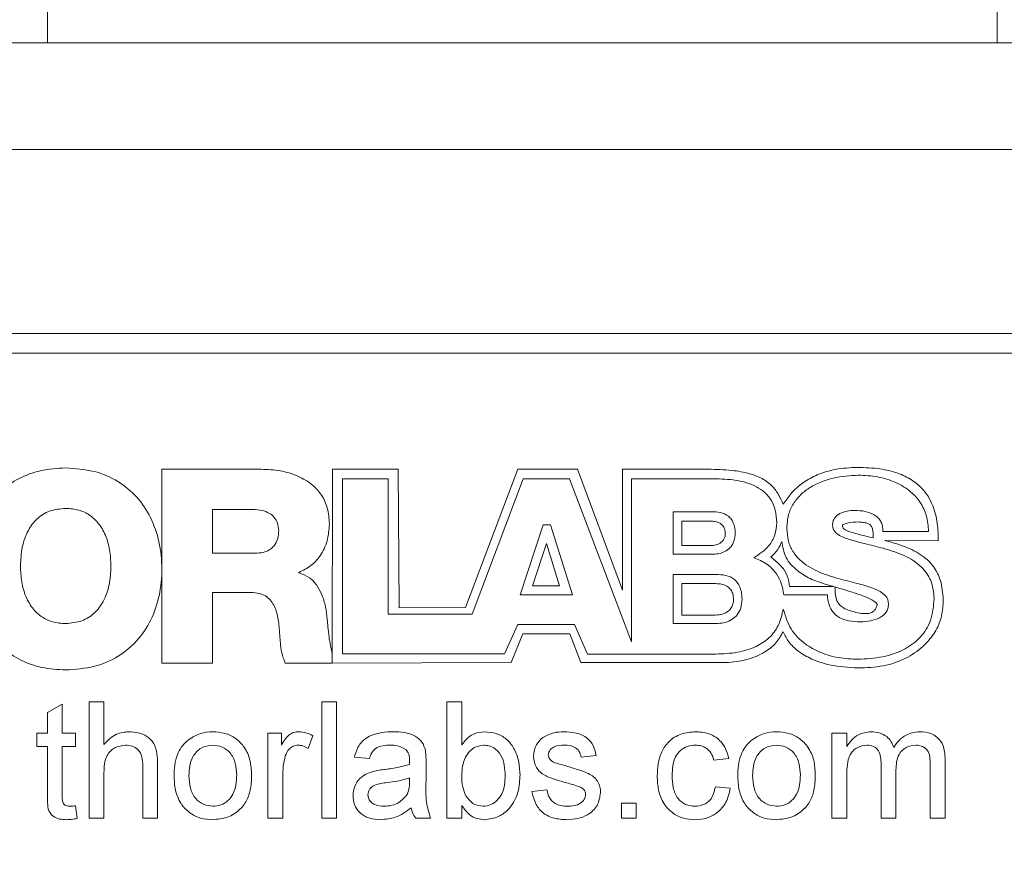
# Model space of a CAD drawing. Units: millimetres. Extents: x 2 to 278, y 1 to 215.
# Drawn here: x 104 to 117, y 103 to 115 of the extents above; entities that cross this region are included whole.
import ezdxf

# ---------------------------------------------------------------- set-up
doc = ezdxf.new("R2010")
doc.units = ezdxf.units.MM
doc.styles.add('SLDTEXTSTYLE0', font='TXT', dxfattribs={"width": 0.75})
doc.dimstyles.new('SLDDIMSTYLE0', dxfattribs={"dimtxt": 2.116667, "dimasz": 3.175, "dimexe": 0, "dimexo": 0.0625, "dimgap": 0.529167, "dimtad": 0, "dimtih": 1, "dimtoh": 1, "dimdec": 1, "dimrnd": 1e-09, "dimzin": 12, "dimdsep": 46, "dimtxsty": 'SLDTEXTSTYLE0', "dimsah": 1, "dimcen": 0.09, "dimadec": 0, "dimazin": 3, "dimtfac": 1, "dimtdec": 1, "dimtofl": 0, "dimtmove": 0, "dimatfit": 3, "dimfxl": 1, "dimfrac": 2, "dimtolj": 1, "dimtzin": 12, "dimarcsym": 0})

# ---------------------------------------------------------------- blocks, each defined once
blk = doc.blocks.new('*D7')
at = {"color": 7, "linetype": 'Continuous', "lineweight": 0}
for p, q in [((96.345, 114.303), (79.665, 114.303)), ((81.443, 114.303), (81.443, 89.012)), ((77.028, 85.22), (76.599, 85.22)), ((76.599, 85.22), (76.599, 81.857)), ((85.858, 85.22), (86.287, 85.22)), ((86.287, 85.22), (86.287, 81.857)), ((76.599, 81.857), (77.028, 81.857)), ((86.287, 81.857), (85.858, 81.857)), ((81.443, 56.137), (81.443, 81.427)), ((109.934, 56.137), (79.665, 56.137))]:
    blk.add_line(p, q, dxfattribs=at)
for points in [[(81.443, 114.303), (80.935, 111.128), (81.951, 111.128)], [(81.443, 56.137), (81.951, 59.312), (80.935, 59.312)]]:
    blk.add_solid(points, dxfattribs=at)
at = {"color": 7, "linetype": 'Continuous', "lineweight": 0, "char_height": 2.1167, "attachment_point": 1, "style": 'SLDTEXTSTYLE0'}
for s, insert in [('58.2mm', (75.203, 88.377, -35.959)), ('2.29in', (77.564, 84.585, -35.959))]:
    blk.add_mtext(s, dxfattribs=dict(at, insert=insert))

msp = doc.modelspace()

# ---------------------------------------------------------------- linework, layer by layer
at = {"color": 7, "linetype": 'Continuous', "lineweight": 0}
for p, q in [((104.727, 115.458), (104.727, 114.303)), ((117.173, 114.303), (117.173, 115.458)), ((97.615, 114.303), (134.445, 114.303)), ((134.445, 112.906), (97.615, 112.906)), ((132.222, 110.493), (99.837, 110.493)), ((132.286, 110.239), (99.774, 110.239)), ((106.228, 106.175), (106.228, 108.716)), ((106.228, 108.716), (107.529, 108.716)), ((108.462, 108.716), (108.46, 106.175)), ((109.325, 108.716), (108.462, 108.716)), ((109.337, 106.9), (109.325, 108.716)), ((110.89, 108.716), (110.207, 106.905)), ((111.675, 108.716), (110.89, 108.716)), ((112.262, 107.133), (111.675, 108.716)), ((113.384, 108.716), (112.262, 108.716)), ((112.262, 108.716), (112.262, 107.133)), ((108.596, 108.59), (109.194, 108.59)), ((108.596, 106.297), (108.596, 108.59)), ((109.194, 108.59), (109.194, 106.815)), ((110.295, 106.815), (110.962, 108.59)), ((110.962, 108.59), (111.57, 108.59)), ((111.57, 108.59), (112.38, 106.452)), ((112.38, 108.59), (113.455, 108.59)), ((112.38, 106.452), (112.38, 108.59)), ((107.422, 108.188), (106.893, 108.188)), ((106.893, 108.188), (106.893, 107.615)), ((112.926, 107.602), (112.926, 108.158)), ((112.926, 108.158), (113.458, 108.158)), ((110.924, 107.068), (111.224, 107.986)), ((111.224, 107.986), (111.318, 107.986)), ((111.318, 107.986), (111.608, 107.068)), ((113.414, 108.036), (113.042, 108.036)), ((113.042, 108.036), (113.042, 107.715)), ((116.272, 107.902), (115.674, 107.902)), ((111.265, 107.744), (111.085, 107.19)), ((111.438, 107.19), (111.265, 107.744)), ((115.7, 107.783), (116.4, 107.778)), ((106.893, 107.615), (107.451, 107.615)), ((113.458, 107.602), (112.926, 107.602)), ((113.042, 107.715), (113.414, 107.715)), ((108.022, 107.364), (108.022, 107.357)), ((112.926, 107.337), (113.517, 107.337)), ((112.926, 106.696), (112.926, 107.337)), ((113.483, 107.217), (113.039, 107.217)), ((113.039, 107.217), (113.039, 106.805)), ((106.893, 107.1), (106.893, 106.175)), ((107.397, 107.1), (106.893, 107.1)), ((111.085, 107.19), (111.438, 107.19)), ((115.032, 107.178), (114.453, 107.178)), ((111.608, 107.068), (110.924, 107.068)), ((114.375, 107.072), (114.947, 107.072)), ((110.207, 106.905), (109.337, 106.9)), ((109.194, 106.815), (110.295, 106.815)), ((113.517, 106.696), (112.926, 106.696)), ((113.039, 106.805), (113.483, 106.805)), ((110.892, 106.683), (110.718, 106.297)), ((111.634, 106.683), (110.892, 106.683)), ((111.805, 106.294), (111.634, 106.683)), ((110.805, 106.182), (110.956, 106.557)), ((110.956, 106.557), (111.573, 106.557)), ((111.573, 106.557), (111.718, 106.182)), ((106.893, 106.175), (106.228, 106.175)), ((108.46, 106.175), (107.844, 106.175)), ((108.46, 106.296), (108.46, 106.175)), ((108.46, 106.175), (110.805, 106.182)), ((110.718, 106.297), (108.596, 106.297)), ((111.718, 106.182), (113.616, 106.182)), ((113.484, 106.294), (111.805, 106.294)), ((105.274, 104.143), (105.274, 105.667)), ((105.274, 105.667), (105.469, 105.667)), ((105.469, 105.667), (105.469, 105.11)), ((108.322, 104.143), (108.322, 105.667)), ((108.322, 105.667), (108.517, 105.667)), ((108.517, 105.667), (108.517, 104.143)), ((109.963, 105.667), (110.158, 105.667)), ((109.963, 104.143), (109.963, 105.667)), ((110.158, 105.667), (110.158, 105.106)), ((104.727, 105.528), (104.922, 105.639)), ((104.727, 105.256), (104.727, 105.528)), ((104.922, 105.639), (104.922, 105.256)), ((104.59, 105.256), (104.727, 105.256)), ((104.59, 105.081), (104.59, 105.256)), ((104.922, 105.256), (105.098, 105.256)), ((105.098, 105.256), (105.098, 105.081)), ((107.618, 105.256), (107.794, 105.256)), ((107.618, 104.143), (107.618, 105.256)), ((107.794, 105.256), (107.794, 105.101)), ((108.204, 105.224), (108.143, 105.054)), ((115.006, 104.143), (115.006, 105.256)), ((115.006, 105.256), (115.202, 105.256)), ((115.202, 105.256), (115.202, 105.083)), ((104.727, 105.081), (104.59, 105.081)), ((104.727, 104.456), (104.727, 105.081)), ((105.098, 105.081), (104.922, 105.081)), ((104.922, 105.081), (104.922, 104.449)), ((108.947, 104.924), (108.751, 104.944)), ((111.917, 104.963), (111.721, 104.944)), ((113.656, 104.924), (113.46, 104.905)), ((116.491, 104.904), (116.491, 104.143)), ((105.977, 104.143), (105.977, 104.835)), ((106.172, 104.845), (106.172, 104.143)), ((109.689, 104.865), (109.689, 104.626)), ((115.651, 104.143), (115.651, 104.853)), ((115.846, 104.778), (115.846, 104.143)), ((116.296, 104.143), (116.296, 104.831)), ((105.469, 104.74), (105.469, 104.143)), ((107.814, 104.734), (107.814, 104.143)), ((109.473, 104.613), (109.474, 104.67)), ((115.202, 104.71), (115.202, 104.143)), ((111.077, 104.494), (111.272, 104.514)), ((113.48, 104.553), (113.675, 104.534)), ((105.098, 104.304), (105.117, 104.14)), ((110.158, 104.31), (110.158, 104.143)), ((112.249, 104.143), (112.249, 104.338)), ((112.249, 104.338), (112.444, 104.338)), ((112.444, 104.338), (112.444, 104.143)), ((105.469, 104.143), (105.274, 104.143)), ((106.172, 104.143), (105.977, 104.143)), ((107.814, 104.143), (107.618, 104.143)), ((108.517, 104.143), (108.322, 104.143)), ((109.748, 104.143), (109.553, 104.143)), ((110.158, 104.143), (109.963, 104.143)), ((112.444, 104.143), (112.249, 104.143)), ((115.202, 104.143), (115.006, 104.143)), ((115.846, 104.143), (115.651, 104.143)), ((116.491, 104.143), (116.296, 104.143))]:
    msp.add_line(p, q, dxfattribs=at)
for points, knots in [([(103.716, 107.416), (103.724, 107.548), (103.741, 107.803), (103.882, 108.156), (104.094, 108.426), (104.355, 108.606), (104.645, 108.714), (104.856, 108.727), (104.967, 108.733)], [0, 0, 0, 0, 0.193589, 0.375168, 0.550442, 0.689966, 0.837498, 1, 1, 1, 1]), ([(104.967, 108.733), (105.092, 108.725), (105.331, 108.71), (105.654, 108.571), (105.91, 108.36), (106.093, 108.084), (106.203, 107.761), (106.239, 107.412), (106.205, 107.062), (106.096, 106.738), (105.913, 106.462), (105.659, 106.25), (105.336, 106.11), (105.097, 106.094), (104.972, 106.085)], [0, 0, 0, 0, 0.091587, 0.174118, 0.252629, 0.33132, 0.413165, 0.500003, 0.586837, 0.66868, 0.747371, 0.825882, 0.908413, 1, 1, 1, 1]), ([(107.529, 108.716), (107.613, 108.712), (107.776, 108.705), (108.008, 108.636), (108.196, 108.526), (108.328, 108.378), (108.409, 108.202), (108.418, 108.07), (108.423, 108.001)], [0, 0, 0, 0, 0.194017, 0.380667, 0.558095, 0.695175, 0.838545, 1, 1, 1, 1]), ([(114.37, 108.257), (114.351, 108.297), (114.311, 108.379), (114.228, 108.504), (114.094, 108.602), (113.91, 108.669), (113.671, 108.71), (113.488, 108.714), (113.384, 108.716)], [0, 0, 0, 0, 0.112989, 0.234904, 0.380536, 0.531043, 0.731914, 1, 1, 1, 1]), ([(115.343, 108.74), (115.245, 108.736), (115.065, 108.727), (114.823, 108.654), (114.626, 108.546), (114.473, 108.414), (114.402, 108.306), (114.37, 108.257)], [0, 0, 0, 0, 0.257782, 0.474647, 0.660353, 0.846829, 1, 1, 1, 1]), ([(114.416, 107.943), (114.42, 108.002), (114.428, 108.114), (114.495, 108.265), (114.595, 108.388), (114.765, 108.516), (115.023, 108.617), (115.242, 108.631), (115.352, 108.638)], [0, 0, 0, 0, 0.134456, 0.25686, 0.375553, 0.495814, 0.745965, 1, 1, 1, 1]), ([(116.4, 107.778), (116.399, 107.853), (116.395, 108.011), (116.337, 108.253), (116.214, 108.452), (116.047, 108.587), (115.859, 108.675), (115.619, 108.731), (115.441, 108.737), (115.343, 108.74)], [0, 0, 0, 0, 0.136964, 0.287336, 0.447788, 0.553573, 0.675424, 0.821486, 1, 1, 1, 1]), ([(115.352, 108.638), (115.437, 108.634), (115.604, 108.625), (115.842, 108.553), (116.035, 108.437), (116.172, 108.285), (116.257, 108.106), (116.267, 107.972), (116.272, 107.902)], [0, 0, 0, 0, 0.192764, 0.379886, 0.558959, 0.697233, 0.840615, 1, 1, 1, 1]), ([(113.455, 108.59), (113.554, 108.588), (113.747, 108.584), (113.979, 108.517), (114.13, 108.415), (114.218, 108.31), (114.275, 108.173), (114.281, 108.071), (114.285, 108.017)], [0, 0, 0, 0, 0.259613, 0.504294, 0.619495, 0.734392, 0.857507, 1, 1, 1, 1]), ([(104.967, 108.203), (104.895, 108.196), (104.758, 108.185), (104.584, 108.073), (104.462, 107.906), (104.387, 107.691), (104.379, 107.53), (104.374, 107.448)], [0, 0, 0, 0, 0.200879, 0.378022, 0.553533, 0.77136, 1, 1, 1, 1]), ([(105.561, 107.448), (105.557, 107.518), (105.551, 107.656), (105.496, 107.851), (105.405, 108.01), (105.282, 108.122), (105.135, 108.191), (105.026, 108.199), (104.967, 108.203)], [0, 0, 0, 0, 0.194339, 0.381685, 0.5594858, 0.69634, 0.8391067, 1, 1, 1, 1]), ([(107.758, 107.914), (107.755, 107.947), (107.751, 108.008), (107.705, 108.087), (107.633, 108.145), (107.536, 108.182), (107.461, 108.186), (107.422, 108.188)], [0, 0, 0, 0, 0.197029, 0.371432, 0.543408, 0.760308, 1, 1, 1, 1]), ([(113.458, 108.158), (113.498, 108.155), (113.575, 108.15), (113.664, 108.096), (113.711, 108.028), (113.736, 107.958), (113.738, 107.906), (113.739, 107.878)], [0, 0, 0, 0, 0.262638, 0.514536, 0.654613, 0.812515, 1, 1, 1, 1]), ([(115.304, 108.177), (115.271, 108.175), (115.204, 108.172), (115.111, 108.142), (115.046, 108.091), (115.018, 108.032), (115.016, 107.999), (115.015, 107.982)], [0, 0, 0, 0, 0.256508, 0.510067, 0.745743, 0.866165, 1, 1, 1, 1]), ([(115.674, 107.902), (115.674, 107.926), (115.673, 107.971), (115.649, 108.033), (115.611, 108.082), (115.544, 108.133), (115.439, 108.17), (115.35, 108.175), (115.304, 108.177)], [0, 0, 0, 0, 0.13742, 0.258595, 0.373661, 0.490016, 0.737396, 1, 1, 1, 1]), ([(108.423, 108.001), (108.417, 107.925), (108.406, 107.776), (108.314, 107.586), (108.184, 107.442), (108.077, 107.39), (108.022, 107.364)], [0, 0, 0, 0, 0.282913, 0.557634, 0.773566, 1, 1, 1, 1]), ([(113.61, 107.874), (113.609, 107.895), (113.606, 107.932), (113.578, 107.98), (113.534, 108.014), (113.478, 108.033), (113.436, 108.035), (113.414, 108.036)], [0, 0, 0, 0, 0.210866, 0.389596, 0.561335, 0.77364, 1, 1, 1, 1]), ([(114.285, 108.017), (114.279, 107.962), (114.269, 107.854), (114.172, 107.679), (114.055, 107.603), (113.982, 107.556)], [0, 0, 0, 0, 0.284663, 0.559152, 1, 1, 1, 1]), ([(115.015, 107.982), (115.018, 107.961), (115.024, 107.918), (115.096, 107.845), (115.238, 107.79), (115.445, 107.74), (115.599, 107.701), (115.68, 107.68)], [0, 0, 0, 0, 0.08026, 0.164102, 0.382402, 0.670408, 1, 1, 1, 1]), ([(115.144, 107.977), (115.144, 107.978), (115.144, 107.981), (115.147, 107.984), (115.153, 107.991), (115.178, 108.003), (115.245, 108.02), (115.306, 108.023), (115.349, 108.025)], [0, 0, 0, 0, 0.0174096, 0.0365264, 0.0587123, 0.147402, 0.4105204, 1, 1, 1, 1]), ([(115.349, 108.025), (115.372, 108.024), (115.411, 108.022), (115.464, 108.012), (115.505, 107.992), (115.533, 107.957), (115.539, 107.926), (115.543, 107.91)], [0, 0, 0, 0, 0.269685, 0.474987, 0.635133, 0.804361, 1, 1, 1, 1]), ([(107.451, 107.615), (107.485, 107.617), (107.549, 107.62), (107.636, 107.654), (107.705, 107.713), (107.751, 107.804), (107.756, 107.876), (107.758, 107.914)], [0, 0, 0, 0, 0.211129, 0.392706, 0.559913, 0.763436, 1, 1, 1, 1]), ([(113.414, 107.715), (113.439, 107.717), (113.489, 107.721), (113.549, 107.75), (113.587, 107.788), (113.607, 107.828), (113.609, 107.858), (113.61, 107.874)], [0, 0, 0, 0, 0.263178, 0.536223, 0.679634, 0.829867, 1, 1, 1, 1]), ([(113.739, 107.878), (113.737, 107.843), (113.732, 107.78), (113.687, 107.699), (113.622, 107.643), (113.544, 107.609), (113.486, 107.604), (113.458, 107.602)], [0, 0, 0, 0, 0.233634, 0.429534, 0.609083, 0.811503, 1, 1, 1, 1]), ([(115.088, 107.283), (114.997, 107.311), (114.817, 107.366), (114.61, 107.49), (114.489, 107.637), (114.427, 107.78), (114.42, 107.887), (114.416, 107.943)], [0, 0, 0, 0, 0.281262, 0.550865, 0.689312, 0.834742, 1, 1, 1, 1]), ([(115.549, 107.815), (115.483, 107.831), (115.375, 107.858), (115.254, 107.889), (115.191, 107.914), (115.163, 107.931), (115.146, 107.953), (115.145, 107.969), (115.144, 107.977)], [0, 0, 0, 0, 0.449122, 0.734077, 0.826997, 0.895061, 0.948104, 1, 1, 1, 1]), ([(115.543, 107.91), (115.545, 107.894), (115.549, 107.862), (115.549, 107.83), (115.549, 107.815)], [0, 0, 0, 0, 0.517445, 1, 1, 1, 1]), ([(114.208, 107.565), (114.241, 107.597), (114.302, 107.656), (114.335, 107.734), (114.35, 107.771)], [0, 0, 0, 0, 0.531692, 1, 1, 1, 1]), ([(114.35, 107.771), (114.362, 107.698), (114.386, 107.548), (114.543, 107.388), (114.722, 107.274), (114.852, 107.232), (114.919, 107.21)], [0, 0, 0, 0, 0.2541674, 0.521708, 0.7528479, 1, 1, 1, 1]), ([(115.718, 107.779), (115.715, 107.779), (115.709, 107.781), (115.703, 107.782), (115.7, 107.783)], [0, 0, 0, 0, 0.5581053, 1, 1, 1, 1]), ([(116.466, 106.978), (116.461, 107.062), (116.453, 107.216), (116.363, 107.423), (116.208, 107.584), (115.986, 107.702), (115.811, 107.752), (115.718, 107.779)], [0, 0, 0, 0, 0.208194, 0.382385, 0.547555, 0.757629, 1, 1, 1, 1]), ([(115.68, 107.68), (115.772, 107.652), (115.952, 107.597), (116.176, 107.459), (116.324, 107.255), (116.339, 107.102), (116.346, 107.021)], [0, 0, 0, 0, 0.283784, 0.553722, 0.762442, 1, 1, 1, 1]), ([(113.982, 107.556), (114.041, 107.532), (114.157, 107.487), (114.278, 107.36), (114.352, 107.218), (114.367, 107.121), (114.375, 107.072)], [0, 0, 0, 0, 0.285153, 0.557728, 0.774206, 1, 1, 1, 1]), ([(114.453, 107.178), (114.446, 107.226), (114.432, 107.32), (114.343, 107.455), (114.257, 107.525), (114.208, 107.565)], [0, 0, 0, 0, 0.301019, 0.598638, 1, 1, 1, 1]), ([(104.972, 106.085), (104.865, 106.091), (104.661, 106.103), (104.38, 106.203), (104.144, 106.356), (103.955, 106.563), (103.817, 106.815), (103.73, 107.106), (103.721, 107.311), (103.716, 107.416)], [0, 0, 0, 0, 0.155317, 0.296684, 0.430231, 0.561444, 0.701116, 0.846549, 1, 1, 1, 1]), ([(104.374, 107.448), (104.377, 107.378), (104.384, 107.241), (104.439, 107.045), (104.53, 106.886), (104.653, 106.774), (104.8, 106.705), (104.909, 106.697), (104.967, 106.693)], [0, 0, 0, 0, 0.194326, 0.381675, 0.559488, 0.696351, 0.839118, 1, 1, 1, 1]), ([(104.967, 106.693), (105.04, 106.7), (105.177, 106.712), (105.351, 106.823), (105.473, 106.991), (105.548, 107.205), (105.556, 107.366), (105.561, 107.448)], [0, 0, 0, 0, 0.2008908, 0.3780365, 0.5535498, 0.7713747, 1, 1, 1, 1]), ([(108.022, 107.357), (108.069, 107.34), (108.159, 107.309), (108.259, 107.203), (108.33, 107.07), (108.375, 106.915), (108.388, 106.803), (108.394, 106.748)], [0, 0, 0, 0, 0.190619, 0.371375, 0.556448, 0.780843, 1, 1, 1, 1]), ([(113.517, 107.337), (113.561, 107.333), (113.648, 107.327), (113.746, 107.265), (113.798, 107.186), (113.825, 107.106), (113.828, 107.047), (113.829, 107.014)], [0, 0, 0, 0, 0.258004, 0.507896, 0.648867, 0.809076, 1, 1, 1, 1]), ([(113.718, 107.01), (113.716, 107.036), (113.713, 107.084), (113.68, 107.145), (113.628, 107.189), (113.56, 107.213), (113.509, 107.216), (113.483, 107.217)], [0, 0, 0, 0, 0.219171, 0.402032, 0.573212, 0.780589, 1, 1, 1, 1]), ([(114.919, 107.21), (114.94, 107.204), (114.978, 107.194), (115.015, 107.183), (115.032, 107.178)], [0, 0, 0, 0, 0.55694, 1, 1, 1, 1]), ([(115.748, 106.95), (115.745, 106.974), (115.74, 107.021), (115.671, 107.104), (115.528, 107.169), (115.322, 107.223), (115.17, 107.262), (115.088, 107.283)], [0, 0, 0, 0, 0.089588, 0.178597, 0.397041, 0.678969, 1, 1, 1, 1]), ([(107.769, 106.581), (107.764, 106.644), (107.754, 106.765), (107.713, 106.911), (107.65, 107.006), (107.584, 107.06), (107.497, 107.095), (107.432, 107.098), (107.397, 107.1)], [0, 0, 0, 0, 0.263917, 0.506462, 0.619, 0.731592, 0.854415, 1, 1, 1, 1]), ([(115.047, 107.174), (115.117, 107.153), (115.247, 107.115), (115.418, 107.055), (115.531, 107.007), (115.584, 106.97), (115.595, 106.953), (115.598, 106.945), (115.598, 106.939), (115.598, 106.937)], [0, 0, 0, 0, 0.353436, 0.664627, 0.889231, 0.957693, 0.973946, 0.987624, 1, 1, 1, 1]), ([(115.274, 106.852), (115.246, 106.86), (115.197, 106.876), (115.135, 106.912), (115.092, 106.955), (115.047, 107.039), (115.047, 107.115), (115.047, 107.174)], [0, 0, 0, 0, 0.198373, 0.356661, 0.48918, 0.610042, 1, 1, 1, 1]), ([(113.483, 106.805), (113.513, 106.808), (113.574, 106.813), (113.645, 106.85), (113.69, 106.899), (113.714, 106.951), (113.716, 106.989), (113.718, 107.01)], [0, 0, 0, 0, 0.255403, 0.523999, 0.668505, 0.822947, 1, 1, 1, 1]), ([(113.829, 107.014), (113.827, 106.974), (113.821, 106.901), (113.772, 106.808), (113.7, 106.743), (113.612, 106.704), (113.548, 106.699), (113.517, 106.696)], [0, 0, 0, 0, 0.237889, 0.435826, 0.615004, 0.814865, 1, 1, 1, 1]), ([(114.947, 107.072), (114.952, 107.027), (114.96, 106.945), (115.015, 106.839), (115.107, 106.763), (115.233, 106.722), (115.329, 106.718), (115.381, 106.716)], [0, 0, 0, 0, 0.2107081, 0.3850236, 0.5484476, 0.7567069, 1, 1, 1, 1]), ([(116.346, 107.021), (116.338, 106.922), (116.323, 106.739), (116.176, 106.505), (115.955, 106.341), (115.669, 106.242), (115.455, 106.231), (115.346, 106.225)], [0, 0, 0, 0, 0.202997, 0.380347, 0.554846, 0.771411, 1, 1, 1, 1]), ([(115.381, 106.716), (115.426, 106.718), (115.512, 106.723), (115.631, 106.761), (115.71, 106.823), (115.744, 106.892), (115.746, 106.93), (115.748, 106.95)], [0, 0, 0, 0, 0.2770565, 0.534545, 0.7638483, 0.8771022, 1, 1, 1, 1]), ([(115.392, 106.111), (115.501, 106.118), (115.712, 106.131), (115.999, 106.24), (116.216, 106.394), (116.362, 106.576), (116.449, 106.769), (116.46, 106.908), (116.466, 106.978)], [0, 0, 0, 0, 0.2144903, 0.4108455, 0.59265, 0.7287208, 0.8627131, 1, 1, 1, 1]), ([(114.368, 106.884), (114.352, 106.809), (114.321, 106.669), (114.189, 106.497), (114.001, 106.376), (113.76, 106.305), (113.579, 106.297), (113.484, 106.294)], [0, 0, 0, 0, 0.1924281, 0.3648977, 0.5376214, 0.7574484, 1, 1, 1, 1]), ([(115.346, 106.225), (115.261, 106.229), (115.094, 106.237), (114.858, 106.305), (114.64, 106.425), (114.452, 106.616), (114.397, 106.793), (114.368, 106.884)], [0, 0, 0, 0, 0.199861, 0.390021, 0.571113, 0.779519, 1, 1, 1, 1]), ([(115.598, 106.937), (115.594, 106.924), (115.587, 106.899), (115.567, 106.867), (115.54, 106.843), (115.499, 106.826), (115.441, 106.821), (115.363, 106.829), (115.306, 106.844), (115.274, 106.852)], [0, 0, 0, 0, 0.105866, 0.200197, 0.290612, 0.387171, 0.541966, 0.742417, 1, 1, 1, 1]), ([(108.394, 106.748), (108.397, 106.716), (108.404, 106.639), (108.418, 106.487), (108.444, 106.369), (108.46, 106.296)], [0, 0, 0, 0, 0.2101763, 0.507385, 1, 1, 1, 1]), ([(107.844, 106.175), (107.83, 106.209), (107.798, 106.285), (107.785, 106.4), (107.775, 106.501), (107.771, 106.557), (107.769, 106.581)], [0, 0, 0, 0, 0.264099, 0.593089, 0.832776, 1, 1, 1, 1]), ([(113.616, 106.182), (113.708, 106.19), (113.888, 106.206), (114.111, 106.303), (114.28, 106.429), (114.338, 106.534), (114.366, 106.585)], [0, 0, 0, 0, 0.310425, 0.600069, 0.808012, 1, 1, 1, 1]), ([(114.366, 106.585), (114.389, 106.54), (114.438, 106.442), (114.571, 106.32), (114.768, 106.208), (115.049, 106.126), (115.269, 106.116), (115.392, 106.111)], [0, 0, 0, 0, 0.126617, 0.273245, 0.446193, 0.693435, 1, 1, 1, 1]), ([(105.469, 105.11), (105.52, 105.163), (105.61, 105.257), (105.739, 105.27), (105.796, 105.276)], [0, 0, 0, 0, 0.559318, 1, 1, 1, 1]), ([(105.796, 105.276), (105.837, 105.273), (105.919, 105.269), (106.034, 105.22), (106.131, 105.126), (106.168, 104.989), (106.171, 104.893), (106.172, 104.845)], [0, 0, 0, 0, 0.18706, 0.373754, 0.559888, 0.779306, 1, 1, 1, 1]), ([(106.555, 105.154), (106.613, 105.194), (106.716, 105.265), (106.841, 105.273), (106.896, 105.276)], [0, 0, 0, 0, 0.559033, 1, 1, 1, 1]), ([(106.896, 105.276), (106.949, 105.272), (107.055, 105.265), (107.201, 105.192), (107.32, 105.07), (107.393, 104.903), (107.4, 104.778), (107.403, 104.715)], [0, 0, 0, 0, 0.186826, 0.373332, 0.559927, 0.779656, 1, 1, 1, 1]), ([(107.794, 105.101), (107.809, 105.125), (107.838, 105.173), (107.889, 105.234), (107.955, 105.27), (107.999, 105.274), (108.021, 105.276)], [0, 0, 0, 0, 0.280601, 0.560611, 0.780204, 1, 1, 1, 1]), ([(108.021, 105.276), (108.057, 105.273), (108.122, 105.266), (108.179, 105.237), (108.204, 105.224)], [0, 0, 0, 0, 0.559546, 1, 1, 1, 1]), ([(108.751, 104.944), (108.769, 105.005), (108.805, 105.126), (108.956, 105.23), (109.11, 105.27), (109.207, 105.274), (109.256, 105.276)], [0, 0, 0, 0, 0.279794, 0.558083, 0.778916, 1, 1, 1, 1]), ([(109.256, 105.276), (109.306, 105.274), (109.406, 105.271), (109.541, 105.23), (109.646, 105.146), (109.668, 105.07), (109.68, 105.032)], [0, 0, 0, 0, 0.281031, 0.561176, 0.780174, 1, 1, 1, 1]), ([(110.158, 105.106), (110.179, 105.132), (110.219, 105.186), (110.318, 105.259), (110.405, 105.269), (110.457, 105.276)], [0, 0, 0, 0, 0.280932, 0.561617, 1, 1, 1, 1]), ([(110.457, 105.276), (110.508, 105.271), (110.61, 105.262), (110.747, 105.186), (110.847, 105.057), (110.909, 104.895), (110.916, 104.776), (110.92, 104.716)], [0, 0, 0, 0, 0.186608, 0.373057, 0.559484, 0.779629, 1, 1, 1, 1]), ([(111.218, 105.198), (111.266, 105.223), (111.352, 105.269), (111.448, 105.274), (111.491, 105.276)], [0, 0, 0, 0, 0.558905, 1, 1, 1, 1]), ([(111.491, 105.276), (111.546, 105.273), (111.655, 105.266), (111.801, 105.207), (111.891, 105.091), (111.908, 105.006), (111.917, 104.963)], [0, 0, 0, 0, 0.280819, 0.560488, 0.779428, 1, 1, 1, 1]), ([(112.718, 104.695), (112.72, 104.749), (112.725, 104.857), (112.77, 105.014), (112.866, 105.16), (113.027, 105.258), (113.154, 105.27), (113.218, 105.276)], [0, 0, 0, 0, 0.187234, 0.374277, 0.560676, 0.780039, 1, 1, 1, 1]), ([(113.218, 105.276), (113.275, 105.272), (113.391, 105.264), (113.533, 105.178), (113.622, 105.056), (113.644, 104.968), (113.656, 104.924)], [0, 0, 0, 0, 0.2802651, 0.5594211, 0.7795259, 1, 1, 1, 1]), ([(113.94, 105.154), (113.998, 105.194), (114.102, 105.265), (114.226, 105.273), (114.281, 105.276)], [0, 0, 0, 0, 0.5590331, 1, 1, 1, 1]), ([(114.281, 105.276), (114.335, 105.272), (114.441, 105.265), (114.586, 105.192), (114.706, 105.07), (114.779, 104.903), (114.786, 104.778), (114.789, 104.715)], [0, 0, 0, 0, 0.186826, 0.373332, 0.559927, 0.779656, 1, 1, 1, 1]), ([(115.202, 105.083), (115.222, 105.113), (115.263, 105.173), (115.368, 105.256), (115.462, 105.268), (115.52, 105.276)], [0, 0, 0, 0, 0.280937, 0.561771, 1, 1, 1, 1]), ([(115.52, 105.276), (115.556, 105.274), (115.629, 105.269), (115.722, 105.221), (115.785, 105.15), (115.805, 105.096), (115.816, 105.069)], [0, 0, 0, 0, 0.280227, 0.559526, 0.779658, 1, 1, 1, 1]), ([(115.816, 105.069), (115.838, 105.101), (115.882, 105.164), (115.992, 105.254), (116.092, 105.268), (116.153, 105.276)], [0, 0, 0, 0, 0.281189, 0.561969, 1, 1, 1, 1]), ([(116.153, 105.276), (116.208, 105.272), (116.315, 105.264), (116.439, 105.163), (116.486, 105.03), (116.489, 104.946), (116.491, 104.904)], [0, 0, 0, 0, 0.280314, 0.558189, 0.778716, 1, 1, 1, 1]), ([(106.387, 104.7), (106.389, 104.746), (106.392, 104.839), (106.424, 104.966), (106.478, 105.075), (106.529, 105.127), (106.555, 105.154)], [0, 0, 0, 0, 0.280225, 0.560186, 0.780153, 1, 1, 1, 1]), ([(111.096, 104.953), (111.103, 105.007), (111.117, 105.103), (111.187, 105.169), (111.218, 105.198)], [0, 0, 0, 0, 0.558977, 1, 1, 1, 1]), ([(113.773, 104.7), (113.774, 104.746), (113.778, 104.839), (113.81, 104.966), (113.863, 105.075), (113.915, 105.127), (113.94, 105.154)], [0, 0, 0, 0, 0.280225, 0.560186, 0.780153, 1, 1, 1, 1]), ([(105.752, 105.1), (105.703, 105.093), (105.607, 105.079), (105.503, 104.977), (105.472, 104.854), (105.47, 104.778), (105.469, 104.74)], [0, 0, 0, 0, 0.279384, 0.557714, 0.778462, 1, 1, 1, 1]), ([(105.977, 104.835), (105.976, 104.872), (105.973, 104.946), (105.926, 105.044), (105.839, 105.094), (105.781, 105.098), (105.752, 105.1)], [0, 0, 0, 0, 0.281233, 0.559761, 0.779392, 1, 1, 1, 1]), ([(106.896, 105.1), (106.842, 105.093), (106.735, 105.077), (106.629, 104.959), (106.588, 104.826), (106.584, 104.742), (106.583, 104.7)], [0, 0, 0, 0, 0.278759, 0.557744, 0.778594, 1, 1, 1, 1]), ([(107.208, 104.706), (107.205, 104.759), (107.201, 104.865), (107.133, 105), (107.021, 105.086), (106.938, 105.096), (106.896, 105.1)], [0, 0, 0, 0, 0.281049, 0.560257, 0.780169, 1, 1, 1, 1]), ([(108.014, 105.1), (107.992, 105.097), (107.947, 105.092), (107.88, 105.043), (107.858, 104.99), (107.844, 104.958)], [0, 0, 0, 0, 0.280347, 0.560858, 1, 1, 1, 1]), ([(108.143, 105.054), (108.121, 105.068), (108.081, 105.093), (108.034, 105.098), (108.014, 105.1)], [0, 0, 0, 0, 0.560194, 1, 1, 1, 1]), ([(109.221, 105.1), (109.188, 105.099), (109.121, 105.097), (109.029, 105.068), (108.972, 104.999), (108.955, 104.949), (108.947, 104.924)], [0, 0, 0, 0, 0.280842, 0.559676, 0.77943, 1, 1, 1, 1]), ([(109.424, 105.041), (109.389, 105.062), (109.326, 105.098), (109.253, 105.099), (109.221, 105.1)], [0, 0, 0, 0, 0.557871, 1, 1, 1, 1]), ([(109.474, 104.892), (109.474, 104.923), (109.472, 104.978), (109.439, 105.022), (109.424, 105.041)], [0, 0, 0, 0, 0.56193, 1, 1, 1, 1]), ([(109.68, 105.032), (109.683, 105.001), (109.689, 104.945), (109.689, 104.889), (109.689, 104.865)], [0, 0, 0, 0, 0.559817, 1, 1, 1, 1]), ([(110.445, 105.1), (110.412, 105.096), (110.344, 105.088), (110.26, 105.025), (110.196, 104.938), (110.163, 104.827), (110.16, 104.747), (110.158, 104.708)], [0, 0, 0, 0, 0.186091, 0.372566, 0.559215, 0.779409, 1, 1, 1, 1]), ([(110.725, 104.701), (110.723, 104.746), (110.72, 104.837), (110.679, 104.97), (110.598, 105.056), (110.514, 105.095), (110.468, 105.098), (110.445, 105.1)], [0, 0, 0, 0, 0.250797, 0.500768, 0.749622, 0.874786, 1, 1, 1, 1]), ([(111.505, 105.1), (111.458, 105.099), (111.387, 105.097), (111.32, 105.048), (111.295, 105.008), (111.293, 104.984), (111.291, 104.973)], [0, 0, 0, 0, 0.499685, 0.748993, 0.874606, 1, 1, 1, 1]), ([(111.721, 104.944), (111.714, 104.971), (111.7, 105.024), (111.621, 105.092), (111.549, 105.097), (111.505, 105.1)], [0, 0, 0, 0, 0.280373, 0.560073, 1, 1, 1, 1]), ([(113.219, 105.1), (113.183, 105.097), (113.112, 105.091), (113.018, 105.034), (112.949, 104.943), (112.918, 104.826), (112.915, 104.742), (112.913, 104.701)], [0, 0, 0, 0, 0.186577, 0.372914, 0.559235, 0.779384, 1, 1, 1, 1]), ([(113.46, 104.905), (113.45, 104.935), (113.431, 104.995), (113.368, 105.061), (113.293, 105.095), (113.244, 105.098), (113.219, 105.1)], [0, 0, 0, 0, 0.280281, 0.55948, 0.77964, 1, 1, 1, 1]), ([(114.281, 105.1), (114.228, 105.093), (114.12, 105.077), (114.014, 104.959), (113.973, 104.826), (113.97, 104.742), (113.968, 104.7)], [0, 0, 0, 0, 0.278759, 0.557744, 0.778594, 1, 1, 1, 1]), ([(114.593, 104.706), (114.591, 104.759), (114.586, 104.865), (114.518, 105), (114.406, 105.086), (114.323, 105.096), (114.281, 105.1)], [0, 0, 0, 0, 0.281049, 0.560257, 0.780169, 1, 1, 1, 1]), ([(115.464, 105.1), (115.419, 105.094), (115.352, 105.084), (115.281, 105.028), (115.229, 104.954), (115.205, 104.843), (115.203, 104.754), (115.202, 104.71)], [0, 0, 0, 0, 0.248447, 0.37374, 0.499041, 0.749019, 1, 1, 1, 1]), ([(115.651, 104.853), (115.65, 104.883), (115.648, 104.942), (115.626, 105.015), (115.59, 105.062), (115.538, 105.094), (115.493, 105.098), (115.464, 105.1)], [0, 0, 0, 0, 0.250746, 0.500634, 0.625745, 0.75076, 1, 1, 1, 1]), ([(116.106, 105.1), (116.062, 105.095), (115.974, 105.084), (115.883, 104.99), (115.85, 104.881), (115.848, 104.813), (115.846, 104.778)], [0, 0, 0, 0, 0.2792081, 0.5577541, 0.7785727, 1, 1, 1, 1]), ([(116.296, 104.831), (116.295, 104.863), (116.294, 104.925), (116.279, 105.006), (116.238, 105.055), (116.186, 105.092), (116.138, 105.097), (116.106, 105.1)], [0, 0, 0, 0, 0.2510645, 0.5004187, 0.6256211, 0.7509345, 1, 1, 1, 1]), ([(107.844, 104.958), (107.834, 104.916), (107.816, 104.843), (107.814, 104.768), (107.814, 104.734)], [0, 0, 0, 0, 0.559888, 1, 1, 1, 1]), ([(109.473, 104.846), (109.474, 104.855), (109.474, 104.87), (109.474, 104.885), (109.474, 104.892)], [0, 0, 0, 0, 0.560023, 1, 1, 1, 1]), ([(111.53, 104.605), (111.481, 104.619), (111.385, 104.648), (111.264, 104.689), (111.18, 104.747), (111.114, 104.826), (111.103, 104.902), (111.096, 104.953)], [0, 0, 0, 0, 0.250888, 0.501556, 0.626753, 0.751922, 1, 1, 1, 1]), ([(111.291, 104.973), (111.293, 104.961), (111.295, 104.94), (111.307, 104.922), (111.312, 104.915)], [0, 0, 0, 0, 0.559236, 1, 1, 1, 1]), ([(111.312, 104.915), (111.322, 104.904), (111.341, 104.885), (111.366, 104.875), (111.376, 104.87)], [0, 0, 0, 0, 0.558929, 1, 1, 1, 1]), ([(108.732, 104.438), (108.736, 104.479), (108.745, 104.562), (108.812, 104.66), (108.899, 104.722), (108.96, 104.743), (108.991, 104.754)], [0, 0, 0, 0, 0.2795127, 0.5591754, 0.7794276, 1, 1, 1, 1]), ([(108.991, 104.754), (109.021, 104.761), (109.074, 104.772), (109.128, 104.779), (109.151, 104.782)], [0, 0, 0, 0, 0.559914, 1, 1, 1, 1]), ([(109.151, 104.782), (109.212, 104.79), (109.321, 104.803), (109.427, 104.833), (109.473, 104.846)], [0, 0, 0, 0, 0.560177, 1, 1, 1, 1]), ([(111.376, 104.87), (111.404, 104.862), (111.453, 104.847), (111.502, 104.833), (111.524, 104.827)], [0, 0, 0, 0, 0.559943, 1, 1, 1, 1]), ([(111.524, 104.827), (111.573, 104.812), (111.672, 104.78), (111.797, 104.742), (111.886, 104.687), (111.939, 104.628), (111.971, 104.555), (111.974, 104.503), (111.975, 104.477)], [0, 0, 0, 0, 0.25032, 0.50055, 0.62552, 0.750325, 0.875098, 1, 1, 1, 1]), ([(106.896, 104.123), (106.842, 104.127), (106.733, 104.134), (106.585, 104.209), (106.464, 104.335), (106.396, 104.508), (106.39, 104.636), (106.387, 104.7)], [0, 0, 0, 0, 0.18683, 0.373316, 0.5598, 0.779573, 1, 1, 1, 1]), ([(106.583, 104.7), (106.585, 104.646), (106.59, 104.539), (106.656, 104.401), (106.769, 104.313), (106.854, 104.304), (106.896, 104.299)], [0, 0, 0, 0, 0.281143, 0.560344, 0.780149, 1, 1, 1, 1]), ([(107.403, 104.715), (107.402, 104.66), (107.398, 104.55), (107.356, 104.388), (107.252, 104.244), (107.091, 104.142), (106.961, 104.13), (106.896, 104.123)], [0, 0, 0, 0, 0.187299, 0.374138, 0.560572, 0.780131, 1, 1, 1, 1]), ([(106.896, 104.299), (106.932, 104.302), (107.004, 104.309), (107.098, 104.369), (107.168, 104.461), (107.203, 104.579), (107.206, 104.664), (107.208, 104.706)], [0, 0, 0, 0, 0.186499, 0.372889, 0.559323, 0.779399, 1, 1, 1, 1]), ([(109.474, 104.67), (109.42, 104.655), (109.324, 104.628), (109.224, 104.615), (109.18, 104.61)], [0, 0, 0, 0, 0.55976, 1, 1, 1, 1]), ([(109.689, 104.626), (109.686, 104.534), (109.68, 104.369), (109.727, 104.212), (109.748, 104.143)], [0, 0, 0, 0, 0.561523, 1, 1, 1, 1]), ([(110.158, 104.708), (110.158, 104.655), (110.159, 104.561), (110.194, 104.474), (110.21, 104.436)], [0, 0, 0, 0, 0.561075, 1, 1, 1, 1]), ([(110.438, 104.299), (110.472, 104.303), (110.541, 104.312), (110.625, 104.376), (110.689, 104.466), (110.721, 104.579), (110.723, 104.66), (110.725, 104.701)], [0, 0, 0, 0, 0.186067, 0.372462, 0.559133, 0.779372, 1, 1, 1, 1]), ([(110.92, 104.716), (110.916, 104.637), (110.908, 104.479), (110.804, 104.28), (110.642, 104.147), (110.518, 104.131), (110.456, 104.123)], [0, 0, 0, 0, 0.280973, 0.560381, 0.780397, 1, 1, 1, 1]), ([(113.218, 104.123), (113.164, 104.127), (113.057, 104.134), (112.91, 104.208), (112.793, 104.335), (112.726, 104.506), (112.721, 104.632), (112.718, 104.695)], [0, 0, 0, 0, 0.186834, 0.373283, 0.559747, 0.779538, 1, 1, 1, 1]), ([(112.913, 104.701), (112.915, 104.648), (112.919, 104.542), (112.975, 104.401), (113.086, 104.312), (113.169, 104.303), (113.211, 104.299)], [0, 0, 0, 0, 0.281289, 0.560524, 0.780112, 1, 1, 1, 1]), ([(114.281, 104.123), (114.227, 104.127), (114.119, 104.134), (113.97, 104.209), (113.85, 104.335), (113.782, 104.508), (113.776, 104.636), (113.773, 104.7)], [0, 0, 0, 0, 0.18683, 0.373316, 0.5598, 0.779573, 1, 1, 1, 1]), ([(113.968, 104.7), (113.971, 104.646), (113.975, 104.539), (114.041, 104.401), (114.155, 104.313), (114.239, 104.304), (114.281, 104.299)], [0, 0, 0, 0, 0.281143, 0.560344, 0.780149, 1, 1, 1, 1]), ([(114.789, 104.715), (114.787, 104.66), (114.784, 104.55), (114.742, 104.388), (114.637, 104.244), (114.476, 104.142), (114.346, 104.13), (114.281, 104.123)], [0, 0, 0, 0, 0.187299, 0.374138, 0.560572, 0.780131, 1, 1, 1, 1]), ([(114.281, 104.299), (114.318, 104.302), (114.39, 104.309), (114.483, 104.369), (114.554, 104.461), (114.589, 104.579), (114.592, 104.664), (114.593, 104.706)], [0, 0, 0, 0, 0.186499, 0.372889, 0.559323, 0.779399, 1, 1, 1, 1]), ([(109.18, 104.61), (109.125, 104.604), (109.055, 104.596), (108.981, 104.557), (108.952, 104.527), (108.931, 104.491), (108.928, 104.463), (108.927, 104.449)], [0, 0, 0, 0, 0.500165, 0.625227, 0.750158, 0.875098, 1, 1, 1, 1]), ([(109.444, 104.459), (109.455, 104.487), (109.473, 104.537), (109.473, 104.59), (109.473, 104.613)], [0, 0, 0, 0, 0.5589776, 1, 1, 1, 1]), ([(111.272, 104.514), (111.28, 104.479), (111.296, 104.408), (111.369, 104.334), (111.457, 104.303), (111.513, 104.3), (111.541, 104.299)], [0, 0, 0, 0, 0.280146, 0.559018, 0.779221, 1, 1, 1, 1]), ([(111.713, 104.548), (111.679, 104.56), (111.619, 104.582), (111.557, 104.598), (111.53, 104.605)], [0, 0, 0, 0, 0.559788, 1, 1, 1, 1]), ([(111.78, 104.457), (111.779, 104.469), (111.776, 104.491), (111.753, 104.524), (111.728, 104.539), (111.713, 104.548)], [0, 0, 0, 0, 0.279757, 0.559839, 1, 1, 1, 1]), ([(113.211, 104.299), (113.249, 104.303), (113.326, 104.31), (113.442, 104.396), (113.465, 104.493), (113.48, 104.553)], [0, 0, 0, 0, 0.280899, 0.560906, 1, 1, 1, 1]), ([(113.675, 104.534), (113.661, 104.472), (113.632, 104.348), (113.513, 104.211), (113.367, 104.134), (113.267, 104.127), (113.218, 104.123)], [0, 0, 0, 0, 0.280191, 0.55953, 0.779611, 1, 1, 1, 1]), ([(104.98, 104.123), (104.949, 104.124), (104.887, 104.126), (104.8, 104.162), (104.736, 104.242), (104.729, 104.348), (104.727, 104.42), (104.727, 104.456)], [0, 0, 0, 0, 0.187221, 0.373353, 0.558741, 0.77903, 1, 1, 1, 1]), ([(104.922, 104.449), (104.922, 104.431), (104.923, 104.396), (104.926, 104.351), (104.947, 104.322), (104.976, 104.302), (105.003, 104.3), (105.021, 104.299)], [0, 0, 0, 0, 0.250777, 0.500457, 0.625864, 0.750928, 1, 1, 1, 1]), ([(109.096, 104.123), (109.045, 104.126), (108.944, 104.132), (108.817, 104.206), (108.742, 104.318), (108.735, 104.398), (108.732, 104.438)], [0, 0, 0, 0, 0.280843, 0.559759, 0.779731, 1, 1, 1, 1]), ([(108.927, 104.449), (108.929, 104.431), (108.933, 104.394), (108.968, 104.35), (109.035, 104.305), (109.097, 104.302), (109.141, 104.299)], [0, 0, 0, 0, 0.1865681, 0.3733895, 0.5606004, 1, 1, 1, 1]), ([(109.141, 104.299), (109.174, 104.301), (109.241, 104.306), (109.355, 104.351), (109.411, 104.418), (109.444, 104.459)], [0, 0, 0, 0, 0.281129, 0.562063, 1, 1, 1, 1]), ([(110.21, 104.436), (110.243, 104.393), (110.301, 104.316), (110.396, 104.304), (110.438, 104.299)], [0, 0, 0, 0, 0.559521, 1, 1, 1, 1]), ([(111.539, 104.123), (111.477, 104.126), (111.354, 104.132), (111.197, 104.217), (111.108, 104.353), (111.087, 104.447), (111.077, 104.494)], [0, 0, 0, 0, 0.280731, 0.559327, 0.779292, 1, 1, 1, 1]), ([(111.975, 104.477), (111.966, 104.419), (111.947, 104.301), (111.819, 104.185), (111.677, 104.131), (111.585, 104.126), (111.539, 104.123)], [0, 0, 0, 0, 0.27883, 0.557894, 0.778803, 1, 1, 1, 1]), ([(111.541, 104.299), (111.571, 104.3), (111.631, 104.302), (111.71, 104.332), (111.768, 104.387), (111.776, 104.434), (111.78, 104.457)], [0, 0, 0, 0, 0.281176, 0.560925, 0.781029, 1, 1, 1, 1]), ([(105.021, 104.299), (105.035, 104.299), (105.061, 104.3), (105.087, 104.303), (105.098, 104.304)], [0, 0, 0, 0, 0.559965, 1, 1, 1, 1]), ([(109.494, 104.28), (109.427, 104.23), (109.308, 104.141), (109.161, 104.129), (109.096, 104.123)], [0, 0, 0, 0, 0.560015, 1, 1, 1, 1]), ([(109.553, 104.143), (109.537, 104.166), (109.509, 104.208), (109.498, 104.258), (109.494, 104.28)], [0, 0, 0, 0, 0.559623, 1, 1, 1, 1]), ([(110.456, 104.123), (110.422, 104.126), (110.353, 104.131), (110.241, 104.191), (110.189, 104.265), (110.158, 104.31)], [0, 0, 0, 0, 0.280383, 0.560561, 1, 1, 1, 1]), ([(105.117, 104.14), (105.092, 104.135), (105.046, 104.126), (105, 104.124), (104.98, 104.123)], [0, 0, 0, 0, 0.560078, 1, 1, 1, 1])]:
    msp.add_open_spline(points, degree=3, knots=knots, dxfattribs=at)

# ---------------------------------------------------------------- dimensions: what is measured, and where the dimension line sits
dim = msp.add_linear_dim(base=(81.443, 114.303), p1=(111.204, 56.137), p2=(97.615, 114.303), angle=90, dimstyle='SLDDIMSTYLE0', dxfattribs=at)
dim.commit()
dim.dimension.update_dxf_attribs({"geometry": '*D7', "text_midpoint": (81.443, 85.22), "dimtype": 160})

doc.saveas('drawing.dxf')
